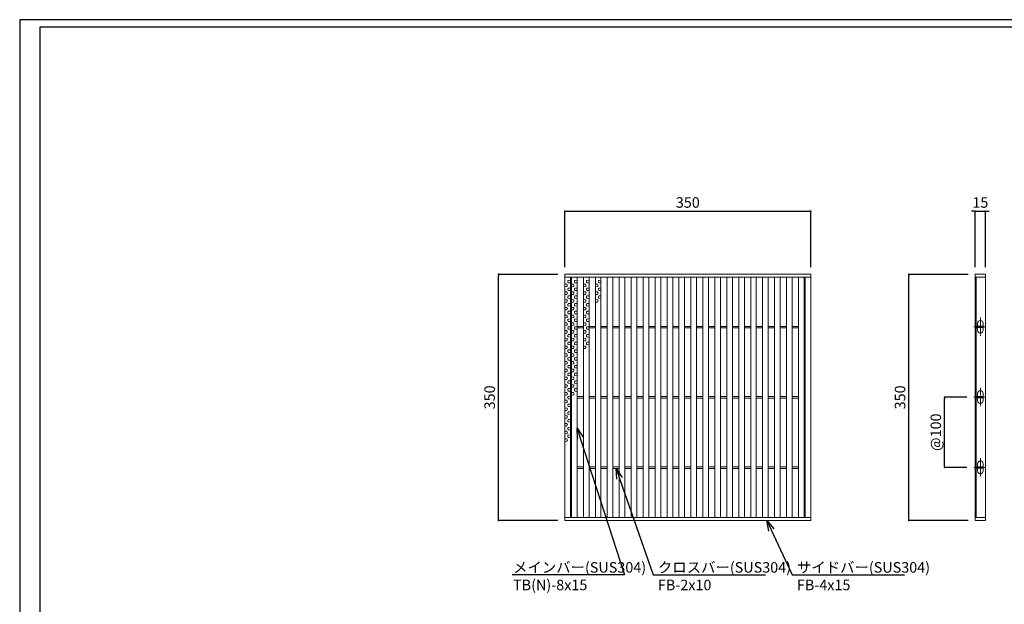
# Model space of a CAD drawing. Extents: x 0 to 431, y 0 to 305.
# Drawn here: x 0 to 280, y 139 to 305 of the extents above; entities that cross this region are included whole.
import ezdxf
from ezdxf import colors
from ezdxf.entities.mleader import LeaderData, LeaderLine
from ezdxf.math import Vec2, Vec3

# ---------------------------------------------------------------- set-up
doc = ezdxf.new("R2010")
doc.units = 0
doc.header["$MEASUREMENT"] = 0
doc.linetypes.add('CENTER1', pattern=[10, 6.25, -1.25, 1.25, -1.25])
doc.layers.get('0').update_dxf_attribs({"linetype": 'CONTINUOUS'})
doc.layers.get('Defpoints').update_dxf_attribs({"linetype": 'CONTINUOUS'})
doc.layers.add('A1FRAME', color=7, linetype='CONTINUOUS')
for name, color, linetype, lineweight in [('中心線', 140, 'CENTER1', 5), ('寸法', 4, 'CONTINUOUS', 5), ('蓋', 3, 'CONTINUOUS', 5)]:
    doc.layers.add(name, color=color, linetype=linetype, lineweight=lineweight)
doc.styles.get("Standard").update_dxf_attribs({"font": 'txt.shx', "width": 0.8, "bigfont": 'bigfont.shx'})
doc.dimstyles.new('単品1-5', dxfattribs={"dimtxt": 3, "dimasz": 0.5, "dimexe": 0, "dimexo": 2, "dimgap": 1, "dimtad": 1, "dimlfac": 5, "dimdsep": 46, "dimtxsty": 'Standard', "dimblk": 'DOT', "dimcen": 0.09, "dimadec": 0, "dimazin": 2, "dimtfac": 1, "dimtmove": 0, "dimatfit": 3, "dimldrblk": 'OPEN30', "dimfxl": 0, "dimtolj": 1, "dimtzin": 0, "dimarcsym": 0})

# ---------------------------------------------------------------- blocks, each defined once
blk = doc.blocks.new('_Dot')
at = {"color": 0, "linetype": 'ByBlock', "lineweight": -2}
blk.add_line((-0.5, 0), (-1, 0), dxfattribs=at)
at = {"color": 0, "linetype": 'ByBlock', "const_width": 0.5}
blk.add_lwpolyline([(-0.25, 0, 1), (0.25, 0, 1)], format="xyb", close=True, dxfattribs=at)
blk = doc.blocks.new('*D19')
at = {"layer": 'Defpoints', "color": 0}
for p in [(253.03, 232.86), (271.88, 232.86), (271.88, 162.86)]:
    blk.add_point(p, dxfattribs=at)
at = {"layer": '寸法', "color": 0, "lineweight": -2}
for p, q in [((269.88, 232.86), (253.03, 232.86)), ((253.03, 163.36), (253.03, 232.36)), ((269.88, 162.86), (253.03, 162.86))]:
    blk.add_line(p, q, dxfattribs=at)
at = {"layer": '寸法', "color": 0, "lineweight": -2, "xscale": 0.5, "yscale": 0.5, "zscale": 0.5}
for p, rotation in [((253.03, 232.86), 90), ((253.03, 162.86), 270)]:
    blk.add_blockref('_Dot', p, dxfattribs=dict(at, rotation=rotation))
at = {"layer": '寸法', "color": 0, "insert": (250.53, 197.86), "char_height": 3, "attachment_point": 5, "rotation": 90}
blk.add_mtext('\\A1;350', dxfattribs=at)
blk = doc.blocks.new('_Open30')
at = {"color": 0, "linetype": 'ByBlock', "lineweight": -2}
for p, q in [((-1, 0.268), (0, 0)), ((0, 0), (-1, -0.268)), ((0, 0), (-1, 0))]:
    blk.add_line(p, q, dxfattribs=at)
blk = doc.blocks.new('*D20')
at = {"layer": 'Defpoints', "color": 0}
for p in [(274.88, 250.8), (271.88, 232.86), (274.88, 232.86)]:
    blk.add_point(p, dxfattribs=at)
at = {"layer": '寸法', "color": 0, "lineweight": -2}
for p, q in [((271.38, 250.8), (270.88, 250.8)), ((271.88, 234.86), (271.88, 250.8)), ((271.88, 250.8), (274.88, 250.8)), ((274.88, 234.86), (274.88, 250.8)), ((275.38, 250.8), (275.88, 250.8))]:
    blk.add_line(p, q, dxfattribs=at)
at = {"layer": '寸法', "color": 0, "lineweight": -2, "xscale": 0.5, "yscale": 0.5, "zscale": 0.5}
blk.add_blockref('_Dot', (271.88, 250.8), dxfattribs=at)
at = {"layer": '寸法', "color": 0, "lineweight": -2, "xscale": 0.5, "yscale": 0.5, "zscale": 0.5, "rotation": 180}
blk.add_blockref('_Dot', (274.88, 250.8), dxfattribs=at)
at = {"layer": '寸法', "color": 0, "insert": (273.38, 253.3), "char_height": 3, "attachment_point": 5}
blk.add_mtext('\\A1;15', dxfattribs=at)
blk = doc.blocks.new('*D21')
at = {"layer": 'Defpoints', "color": 0}
for p in [(263.2, 197.94), (271.56, 197.94), (271.56, 177.94)]:
    blk.add_point(p, dxfattribs=at)
at = {"layer": '寸法', "color": 0, "lineweight": -2}
for p, q in [((269.56, 197.94), (263.2, 197.94)), ((263.2, 178.44), (263.2, 197.44)), ((269.56, 177.94), (263.2, 177.94))]:
    blk.add_line(p, q, dxfattribs=at)
at = {"layer": '寸法', "color": 0, "lineweight": -2, "xscale": 0.5, "yscale": 0.5, "zscale": 0.5}
for p, rotation in [((263.2, 197.94), 90), ((263.2, 177.94), 270)]:
    blk.add_blockref('_Dot', p, dxfattribs=dict(at, rotation=rotation))
at = {"layer": '寸法', "color": 0, "insert": (260.7, 187.94), "char_height": 3, "attachment_point": 5, "rotation": 90}
blk.add_mtext('\\A1;@100', dxfattribs=at)
blk = doc.blocks.new('*D22')
at = {"layer": 'Defpoints', "color": 0}
for p in [(136.23, 232.86), (155.12, 232.86), (155.12, 162.86)]:
    blk.add_point(p, dxfattribs=at)
at = {"layer": '寸法', "color": 0, "lineweight": -2}
for p, q in [((153.12, 232.86), (136.23, 232.86)), ((136.23, 163.36), (136.23, 232.36)), ((153.12, 162.86), (136.23, 162.86))]:
    blk.add_line(p, q, dxfattribs=at)
at = {"layer": '寸法', "color": 0, "lineweight": -2, "xscale": 0.5, "yscale": 0.5, "zscale": 0.5}
for p, rotation in [((136.23, 232.86), 90), ((136.23, 162.86), 270)]:
    blk.add_blockref('_Dot', p, dxfattribs=dict(at, rotation=rotation))
at = {"layer": '寸法', "color": 0, "insert": (133.73, 197.86), "char_height": 3, "attachment_point": 5, "rotation": 90}
blk.add_mtext('\\A1;350', dxfattribs=at)
blk = doc.blocks.new('*D23')
at = {"layer": 'Defpoints', "color": 0}
for p in [(225.12, 250.8), (155.12, 232.86), (225.12, 232.86)]:
    blk.add_point(p, dxfattribs=at)
at = {"layer": '寸法', "color": 0, "lineweight": -2}
for p, q in [((155.12, 234.86), (155.12, 250.8)), ((155.62, 250.8), (224.62, 250.8)), ((225.12, 234.86), (225.12, 250.8))]:
    blk.add_line(p, q, dxfattribs=at)
at = {"layer": '寸法', "color": 0, "lineweight": -2, "xscale": 0.5, "yscale": 0.5, "zscale": 0.5, "rotation": 180}
blk.add_blockref('_Dot', (155.12, 250.8), dxfattribs=at)
at = {"layer": '寸法', "color": 0, "lineweight": -2, "xscale": 0.5, "yscale": 0.5, "zscale": 0.5}
blk.add_blockref('_Dot', (225.12, 250.8), dxfattribs=at)
at = {"layer": '寸法', "color": 0, "insert": (190.12, 253.3), "char_height": 3, "attachment_point": 5}
blk.add_mtext('\\A1;350', dxfattribs=at)
blk = doc.blocks.new('*U29')
at = {"layer": '中心線', "linetype": 'CENTER1', "ltscale": 0.2}
for p, q in [((7.5, 262.4), (7.5, 288.4)), ((-1.6, 275.4), (14.6, 275.4)), ((7.5, 162.4), (7.5, 188.4)), ((-1.6, 175.4), (14.6, 175.4)), ((7.5, 62.4), (7.5, 88.4)), ((-1.6, 75.4), (14.6, 75.4))]:
    blk.add_line(p, q, dxfattribs=at)
at = {"layer": '蓋', "linetype": 'Continuous'}
for p, q in [((0, 350), (0, 0)), ((0, 350), (15, 350)), ((0, 346), (15, 346)), ((1.5, 346), (1.5, 4)), ((15, 350), (15, 0)), ((0, 4), (15, 4)), ((0, 0), (15, 0))]:
    blk.add_line(p, q, dxfattribs=at)
at = {"layer": '蓋', "color": 3, "linetype": 'Continuous'}
for p, q in [((3.5, 276.4), (3.5, 280.4)), ((11.5, 276.4), (11.5, 280.4)), ((1.5, 274.4), (1.5, 276.4)), ((1.5, 276.4), (11.5, 276.4)), ((1.5, 274.4), (11.5, 274.4)), ((3.5, 270.4), (3.5, 274.4)), ((11.5, 274.4), (11.5, 276.4)), ((11.5, 270.4), (11.5, 274.4)), ((1.5, 174.4), (1.5, 176.4)), ((1.5, 176.4), (11.5, 176.4)), ((1.5, 174.4), (11.5, 174.4)), ((3.5, 176.4), (3.5, 180.4)), ((3.5, 170.4), (3.5, 174.4)), ((11.5, 176.4), (11.5, 180.4)), ((11.5, 174.4), (11.5, 176.4)), ((11.5, 170.4), (11.5, 174.4)), ((1.5, 74.4), (1.5, 76.4)), ((1.5, 76.4), (11.5, 76.4)), ((1.5, 74.4), (11.5, 74.4)), ((3.5, 76.4), (3.5, 80.4)), ((3.5, 70.4), (3.5, 74.4)), ((11.5, 76.4), (11.5, 80.4)), ((11.5, 74.4), (11.5, 76.4)), ((11.5, 70.4), (11.5, 74.4))]:
    blk.add_line(p, q, dxfattribs=at)
for centre, start, end in [((7.5, 280.4), 0, 180), ((7.5, 270.4), 180, 0), ((7.5, 180.4), 0, 180), ((7.5, 170.4), 180, 0), ((7.5, 80.4), 0, 180), ((7.5, 70.4), 180, 0)]:
    blk.add_arc(centre, 4, start, end, dxfattribs=at)
blk = doc.blocks.new('*U30')
at = {"layer": '蓋', "color": 3, "linetype": 'Continuous'}
for p, q in [((0.2, 3.09), (0.8, 3.12)), ((-0.2, 1.99), (-0.8, 2.02)), ((-0.2, 1.31), (-0.8, 1.28)), ((0.2, 2.41), (0.8, 2.38)), ((0.2, 0.89), (0.8, 0.92)), ((0.2, 0.21), (0.8, 0.18)), ((-0.2, -0.21), (-0.8, -0.18)), ((-0.2, -0.89), (-0.8, -0.92)), ((-0.2, -2.41), (-0.8, -2.38)), ((0.2, -1.31), (0.8, -1.28)), ((0.2, -1.99), (0.8, -2.02)), ((-0.2, -3.09), (-0.8, -3.12))]:
    blk.add_line(p, q, dxfattribs=at)
for centre, start, end in [((0.48, 2.75), 130.2718, 229.7282), ((-0.48, 1.65), 310.2718, 49.7282), ((0.48, 0.55), 130.2718, 229.7282), ((-0.48, -0.55), 310.2718, 49.7282), ((-0.48, -2.75), 310.2718, 49.7282), ((0.48, -1.65), 130.2718, 229.7282)]:
    blk.add_arc(centre, 0.44, start, end, dxfattribs=at)
blk = doc.blocks.new('*U37')
at = {"layer": '蓋', "color": 0, "linetype": 'ByBlock', "lineweight": -2}
for p in [(0, 0), (0, -6.6), (0, -13.2), (0, -19.8), (0, -26.4), (0, -33), (0, -39.6)]:
    blk.add_blockref('*U30', p, dxfattribs=at)
blk = doc.blocks.new('*U31')
at = {"layer": '蓋', "color": 3, "linetype": 'Continuous'}
for p, q in [((0.2, 3.09), (0.8, 3.12)), ((-0.2, 1.99), (-0.8, 2.02)), ((-0.2, 1.31), (-0.8, 1.28)), ((0.2, 2.41), (0.8, 2.38)), ((0.2, 0.89), (0.8, 0.92)), ((0.2, 0.21), (0.8, 0.18)), ((-0.2, -0.21), (-0.8, -0.18)), ((-0.2, -0.89), (-0.8, -0.92)), ((-0.2, -2.41), (-0.8, -2.38)), ((0.2, -1.31), (0.8, -1.28)), ((0.2, -1.99), (0.8, -2.02)), ((-0.2, -3.09), (-0.8, -3.12))]:
    blk.add_line(p, q, dxfattribs=at)
for centre, start, end in [((0.48, 2.75), 130.2718, 229.7282), ((-0.48, 1.65), 310.2718, 49.7282), ((0.48, 0.55), 130.2718, 229.7282), ((-0.48, -0.55), 310.2718, 49.7282), ((-0.48, -2.75), 310.2718, 49.7282), ((0.48, -1.65), 130.2718, 229.7282)]:
    blk.add_arc(centre, 0.44, start, end, dxfattribs=at)
blk = doc.blocks.new('*U32')
at = {"layer": '蓋', "color": 0, "linetype": 'ByBlock', "lineweight": -2}
for p in [(0, 0), (0, -6.6), (0, -13.2), (0, -19.8), (0, -26.4)]:
    blk.add_blockref('*U31', p, dxfattribs=at)
blk = doc.blocks.new('*U34')
at = {"layer": '蓋', "color": 3, "linetype": 'Continuous'}
for p, q in [((0.2, 3.09), (0.8, 3.12)), ((-0.2, 1.99), (-0.8, 2.02)), ((-0.2, 1.31), (-0.8, 1.28)), ((0.2, 2.41), (0.8, 2.38)), ((0.2, 0.89), (0.8, 0.92)), ((0.2, 0.21), (0.8, 0.18)), ((-0.2, -0.21), (-0.8, -0.18)), ((-0.2, -0.89), (-0.8, -0.92)), ((-0.2, -2.41), (-0.8, -2.38)), ((0.2, -1.31), (0.8, -1.28)), ((0.2, -1.99), (0.8, -2.02)), ((-0.2, -3.09), (-0.8, -3.12))]:
    blk.add_line(p, q, dxfattribs=at)
for centre, start, end in [((0.48, 2.75), 130.2718, 229.7282), ((-0.48, 1.65), 310.2718, 49.7282), ((0.48, 0.55), 130.2718, 229.7282), ((-0.48, -0.55), 310.2718, 49.7282), ((-0.48, -2.75), 310.2718, 49.7282), ((0.48, -1.65), 130.2718, 229.7282)]:
    blk.add_arc(centre, 0.44, start, end, dxfattribs=at)
blk = doc.blocks.new('*U33')
at = {"layer": '蓋', "color": 0, "linetype": 'ByBlock', "lineweight": -2}
for p in [(0, 0), (0, -6.6), (0, -13.2)]:
    blk.add_blockref('*U34', p, dxfattribs=at)
blk = doc.blocks.new('*U36')
at = {"layer": '蓋', "color": 3, "linetype": 'Continuous'}
for p, q in [((0.2, 3.09), (0.8, 3.12)), ((-0.2, 1.99), (-0.8, 2.02)), ((-0.2, 1.31), (-0.8, 1.28)), ((0.2, 2.41), (0.8, 2.38)), ((0.2, 0.89), (0.8, 0.92)), ((0.2, 0.21), (0.8, 0.18)), ((-0.2, -0.21), (-0.8, -0.18)), ((-0.2, -0.89), (-0.8, -0.92)), ((-0.2, -2.41), (-0.8, -2.38)), ((0.2, -1.31), (0.8, -1.28)), ((0.2, -1.99), (0.8, -2.02)), ((-0.2, -3.09), (-0.8, -3.12))]:
    blk.add_line(p, q, dxfattribs=at)
for centre, start, end in [((0.48, 2.75), 130.2718, 229.7282), ((-0.48, 1.65), 310.2718, 49.7282), ((0.48, 0.55), 130.2718, 229.7282), ((-0.48, -0.55), 310.2718, 49.7282), ((-0.48, -2.75), 310.2718, 49.7282), ((0.48, -1.65), 130.2718, 229.7282)]:
    blk.add_arc(centre, 0.44, start, end, dxfattribs=at)
blk = doc.blocks.new('*U35')
at = {"layer": '蓋', "color": 0, "linetype": 'ByBlock', "lineweight": -2}
blk.add_blockref('*U36', (0, 0), dxfattribs=at)

msp = doc.modelspace()

# ---------------------------------------------------------------- linework, layer by layer
at = {"layer": 'A1FRAME', "color": 1, "linetype": 'Continuous', "lineweight": 25}
for p, q in [((0, 305.2925), (0, 0)), ((430.6604, 305.2925), (0, 305.2925))]:
    msp.add_line(p, q, dxfattribs=at)
at = {"layer": 'A1FRAME', "color": 11, "linetype": 'Continuous', "lineweight": 25}
for p, q in [((5.7474, 303.1372), (5.7474, 2.1553)), ((414.8551, 303.1372), (5.7474, 303.1372))]:
    msp.add_line(p, q, dxfattribs=at)
at = {"layer": '蓋'}
for p, q in [((155.1183, 162.8628), (155.1183, 232.8628)), ((155.1183, 232.8628), (225.1183, 232.8628)), ((225.1183, 162.8628), (225.1183, 232.8628)), ((155.1183, 232.0628), (225.1183, 232.0628)), ((156.7183, 163.6628), (156.7183, 232.0628)), ((157.0183, 163.6628), (157.0183, 232.0628)), ((158.6183, 163.6628), (158.6183, 232.0628)), ((160.4183, 163.6628), (160.4183, 232.0628)), ((162.0183, 163.6628), (162.0183, 232.0628)), ((163.8183, 163.6628), (163.8183, 232.0628)), ((165.4183, 163.6628), (165.4183, 232.0628)), ((167.2183, 163.6628), (167.2183, 232.0628)), ((168.8183, 163.6628), (168.8183, 232.0628)), ((170.6183, 163.6628), (170.6183, 232.0628)), ((172.2183, 163.6628), (172.2183, 232.0628)), ((174.0183, 163.6628), (174.0183, 232.0628)), ((175.6183, 163.6628), (175.6183, 232.0628)), ((177.4183, 163.6628), (177.4183, 232.0628)), ((179.0183, 163.6628), (179.0183, 232.0628)), ((180.8183, 163.6628), (180.8183, 232.0628)), ((182.4183, 163.6628), (182.4183, 232.0628)), ((184.2183, 163.6628), (184.2183, 232.0628)), ((185.8183, 163.6628), (185.8183, 232.0628)), ((187.6183, 163.6628), (187.6183, 232.0628)), ((189.2183, 163.6628), (189.2183, 232.0628)), ((191.0183, 163.6628), (191.0183, 232.0628)), ((192.6183, 163.6628), (192.6183, 232.0628)), ((194.4183, 163.6628), (194.4183, 232.0628)), ((196.0183, 163.6628), (196.0183, 232.0628)), ((197.8183, 163.6628), (197.8183, 232.0628)), ((199.4183, 163.6628), (199.4183, 232.0628)), ((201.2183, 163.6628), (201.2183, 232.0628)), ((202.8183, 163.6628), (202.8183, 232.0628)), ((204.6183, 163.6628), (204.6183, 232.0628)), ((206.2183, 163.6628), (206.2183, 232.0628)), ((208.0183, 163.6628), (208.0183, 232.0628)), ((209.6183, 163.6628), (209.6183, 232.0628)), ((211.4183, 163.6628), (211.4183, 232.0628)), ((213.0183, 163.6628), (213.0183, 232.0628)), ((214.8183, 163.6628), (214.8183, 232.0628)), ((216.4183, 163.6628), (216.4183, 232.0628)), ((218.2183, 163.6628), (218.2183, 232.0628)), ((219.8183, 163.6628), (219.8183, 232.0628)), ((221.6183, 163.6628), (221.6183, 232.0628)), ((223.2183, 163.6628), (223.2183, 232.0628)), ((223.5183, 163.6628), (223.5183, 232.0628)), ((156.7183, 218.0628), (157.0183, 218.0628)), ((156.7183, 217.6628), (157.0183, 217.6628)), ((158.6183, 218.0628), (160.4183, 218.0628)), ((158.6183, 217.6628), (160.4183, 217.6628)), ((162.0183, 218.0628), (163.8183, 218.0628)), ((162.0183, 217.6628), (163.8183, 217.6628)), ((165.4183, 218.0628), (167.2183, 218.0628)), ((165.4183, 217.6628), (167.2183, 217.6628)), ((168.8183, 218.0628), (170.6183, 218.0628)), ((168.8183, 217.6628), (170.6183, 217.6628)), ((172.2183, 218.0628), (174.0183, 218.0628)), ((172.2183, 217.6628), (174.0183, 217.6628)), ((175.6183, 218.0628), (177.4183, 218.0628)), ((175.6183, 217.6628), (177.4183, 217.6628)), ((179.0183, 218.0628), (180.8183, 218.0628)), ((179.0183, 217.6628), (180.8183, 217.6628)), ((182.4183, 218.0628), (184.2183, 218.0628)), ((182.4183, 217.6628), (184.2183, 217.6628)), ((185.8183, 218.0628), (187.6183, 218.0628)), ((185.8183, 217.6628), (187.6183, 217.6628)), ((189.2183, 218.0628), (191.0183, 218.0628)), ((189.2183, 217.6628), (191.0183, 217.6628)), ((192.6183, 218.0628), (194.4183, 218.0628)), ((192.6183, 217.6628), (194.4183, 217.6628)), ((196.0183, 218.0628), (197.8183, 218.0628)), ((196.0183, 217.6628), (197.8183, 217.6628)), ((199.4183, 218.0628), (201.2183, 218.0628)), ((199.4183, 217.6628), (201.2183, 217.6628)), ((202.8183, 218.0628), (204.6183, 218.0628)), ((202.8183, 217.6628), (204.6183, 217.6628)), ((206.2183, 218.0628), (208.0183, 218.0628)), ((206.2183, 217.6628), (208.0183, 217.6628)), ((209.6183, 218.0628), (211.4183, 218.0628)), ((209.6183, 217.6628), (211.4183, 217.6628)), ((213.0183, 218.0628), (214.8183, 218.0628)), ((213.0183, 217.6628), (214.8183, 217.6628)), ((216.4183, 218.0628), (218.2183, 218.0628)), ((216.4183, 217.6628), (218.2183, 217.6628)), ((219.8183, 218.0628), (221.6183, 218.0628)), ((219.8183, 217.6628), (221.6183, 217.6628)), ((223.5183, 218.0628), (223.2183, 218.0628)), ((223.5183, 217.6628), (223.2183, 217.6628)), ((156.7183, 198.0628), (157.0183, 198.0628)), ((156.7183, 197.6628), (157.0183, 197.6628)), ((158.6183, 198.0628), (160.4183, 198.0628)), ((158.6183, 197.6628), (160.4183, 197.6628)), ((162.0183, 198.0628), (163.8183, 198.0628)), ((162.0183, 197.6628), (163.8183, 197.6628)), ((165.4183, 198.0628), (167.2183, 198.0628)), ((165.4183, 197.6628), (167.2183, 197.6628)), ((168.8183, 198.0628), (170.6183, 198.0628)), ((168.8183, 197.6628), (170.6183, 197.6628)), ((172.2183, 198.0628), (174.0183, 198.0628)), ((172.2183, 197.6628), (174.0183, 197.6628)), ((175.6183, 198.0628), (177.4183, 198.0628)), ((175.6183, 197.6628), (177.4183, 197.6628)), ((179.0183, 198.0628), (180.8183, 198.0628)), ((179.0183, 197.6628), (180.8183, 197.6628)), ((182.4183, 198.0628), (184.2183, 198.0628)), ((182.4183, 197.6628), (184.2183, 197.6628)), ((185.8183, 198.0628), (187.6183, 198.0628)), ((185.8183, 197.6628), (187.6183, 197.6628)), ((189.2183, 198.0628), (191.0183, 198.0628)), ((189.2183, 197.6628), (191.0183, 197.6628)), ((192.6183, 198.0628), (194.4183, 198.0628)), ((192.6183, 197.6628), (194.4183, 197.6628)), ((196.0183, 198.0628), (197.8183, 198.0628)), ((196.0183, 197.6628), (197.8183, 197.6628)), ((199.4183, 198.0628), (201.2183, 198.0628)), ((199.4183, 197.6628), (201.2183, 197.6628)), ((202.8183, 198.0628), (204.6183, 198.0628)), ((202.8183, 197.6628), (204.6183, 197.6628)), ((206.2183, 198.0628), (208.0183, 198.0628)), ((206.2183, 197.6628), (208.0183, 197.6628)), ((209.6183, 198.0628), (211.4183, 198.0628)), ((209.6183, 197.6628), (211.4183, 197.6628)), ((213.0183, 198.0628), (214.8183, 198.0628)), ((213.0183, 197.6628), (214.8183, 197.6628)), ((216.4183, 198.0628), (218.2183, 198.0628)), ((216.4183, 197.6628), (218.2183, 197.6628)), ((219.8183, 198.0628), (221.6183, 198.0628)), ((219.8183, 197.6628), (221.6183, 197.6628)), ((223.5183, 198.0628), (223.2183, 198.0628)), ((223.5183, 197.6628), (223.2183, 197.6628)), ((156.7183, 178.0628), (157.0183, 178.0628)), ((156.7183, 177.6628), (157.0183, 177.6628)), ((158.6183, 178.0628), (160.4183, 178.0628)), ((158.6183, 177.6628), (160.4183, 177.6628)), ((162.0183, 178.0628), (163.8183, 178.0628)), ((162.0183, 177.6628), (163.8183, 177.6628)), ((165.4183, 178.0628), (167.2183, 178.0628)), ((165.4183, 177.6628), (167.2183, 177.6628)), ((168.8183, 178.0628), (170.6183, 178.0628)), ((168.8183, 177.6628), (170.6183, 177.6628)), ((172.2183, 178.0628), (174.0183, 178.0628)), ((172.2183, 177.6628), (174.0183, 177.6628)), ((175.6183, 178.0628), (177.4183, 178.0628)), ((175.6183, 177.6628), (177.4183, 177.6628)), ((179.0183, 178.0628), (180.8183, 178.0628)), ((179.0183, 177.6628), (180.8183, 177.6628)), ((182.4183, 178.0628), (184.2183, 178.0628)), ((182.4183, 177.6628), (184.2183, 177.6628)), ((185.8183, 178.0628), (187.6183, 178.0628)), ((185.8183, 177.6628), (187.6183, 177.6628)), ((189.2183, 178.0628), (191.0183, 178.0628)), ((189.2183, 177.6628), (191.0183, 177.6628)), ((192.6183, 178.0628), (194.4183, 178.0628)), ((192.6183, 177.6628), (194.4183, 177.6628)), ((196.0183, 178.0628), (197.8183, 178.0628)), ((196.0183, 177.6628), (197.8183, 177.6628)), ((199.4183, 178.0628), (201.2183, 178.0628)), ((199.4183, 177.6628), (201.2183, 177.6628)), ((202.8183, 178.0628), (204.6183, 178.0628)), ((202.8183, 177.6628), (204.6183, 177.6628)), ((206.2183, 178.0628), (208.0183, 178.0628)), ((206.2183, 177.6628), (208.0183, 177.6628)), ((209.6183, 178.0628), (211.4183, 178.0628)), ((209.6183, 177.6628), (211.4183, 177.6628)), ((213.0183, 178.0628), (214.8183, 178.0628)), ((213.0183, 177.6628), (214.8183, 177.6628)), ((216.4183, 178.0628), (218.2183, 178.0628)), ((216.4183, 177.6628), (218.2183, 177.6628)), ((219.8183, 178.0628), (221.6183, 178.0628)), ((219.8183, 177.6628), (221.6183, 177.6628)), ((223.5183, 178.0628), (223.2183, 178.0628)), ((223.5183, 177.6628), (223.2183, 177.6628)), ((155.1183, 163.6628), (225.1183, 163.6628)), ((155.1183, 162.8628), (225.1183, 162.8628))]:
    msp.add_line(p, q, dxfattribs=at)

# ---------------------------------------------------------------- block references
at = {"layer": '蓋', "xscale": 0.2, "yscale": 0.2, "zscale": 0.2}
msp.add_blockref('*U29', (271.8842, 162.8628), dxfattribs=at)
at = {"layer": '蓋'}
for name, p in [('*U37', (155.9183, 228.0476)), ('*U32', (157.8183, 228.0476)), ('*U33', (161.2183, 228.0476)), ('*U35', (164.6183, 228.0476))]:
    msp.add_blockref(name, p, dxfattribs=at)

# ---------------------------------------------------------------- dimensions: what is measured, and where the dimension line sits
at = {"layer": '寸法'}
dim = msp.add_linear_dim(base=(225.1183, 250.7956), p1=(155.1183, 232.8628), p2=(225.1183, 232.8628), dimstyle='単品1-5', dxfattribs=at)
dim.commit()
dim.dimension.update_dxf_attribs({"geometry": '*D23', "text_midpoint": (190.1183, 253.2956)})
dim = msp.add_linear_dim(base=(274.8842, 250.7956), p1=(271.8842, 232.8628), p2=(274.8842, 232.8628), dimstyle='単品1-5', dxfattribs=at)
dim.commit()
dim.dimension.update_dxf_attribs({"geometry": '*D20', "text_midpoint": (273.3842, 250.7956), "dimtype": 160})
for base, p1, p2, picture, middle in [((136.2299, 232.8628), (155.1183, 162.8628), (155.1183, 232.8628), '*D22', (133.7299, 197.8628)), ((253.0262, 232.8628), (271.8842, 162.8628), (271.8842, 232.8628), '*D19', (250.5262, 197.8628))]:
    dim = msp.add_linear_dim(base=base, p1=p1, p2=p2, angle=90, dimstyle='単品1-5', dxfattribs=at)
    dim.commit()
    dim.dimension.update_dxf_attribs({"geometry": picture, "text_midpoint": middle})
dim = msp.add_linear_dim(base=(263.1957, 197.9428), p1=(271.5615, 177.9428), p2=(271.5615, 197.9428), angle=90, text='@<>', dimstyle='単品1-5', dxfattribs=at)
dim.commit()
dim.dimension.update_dxf_attribs({"geometry": '*D21', "text_midpoint": (260.6957, 187.9428)})

# ---------------------------------------------------------------- leaders
at = {"layer": '寸法', "linetype": 'Continuous'}
ml = msp.add_multileader_mtext('Standard', dxfattribs=at)
ml.set_content('メインバー(SUS304)^JTB(N)-8x15', color=256)
ml.set_leader_properties()
ml.set_arrow_properties(name='OPEN30')
ml.build(insert=Vec2(0, 0))
ml.multileader.update_dxf_attribs({"text_left_attachment_type": 6, "text_right_attachment_type": 6, "dogleg_length": 0.36, "arrow_head_size": 3})
ctx = ml.context
ctx.base_point, ctx.char_height, ctx.arrow_head_size, ctx.landing_gap_size, ctx.plane_origin = Vec3(139.3964, 147.3993), 3, 3, 1, Vec3(130.3, 201.9702)
ctx.left_attachment, ctx.right_attachment = 6, 6
notes = []
notes.append((ctx, [(1, (1, 1, 0), (172.0764, 147.3993), (-1, 0), 0.36, [(0, [(158.6183, 189.1054)], 0, [])])]))
ctx.mtext.insert, ctx.mtext.flow_direction = Vec3(140.3964, 150.9993), 5
ml = msp.add_multileader_mtext('Standard', dxfattribs=at)
ml.set_content('クロスバー(SUS304)^JFB-2x10', color=256)
ml.set_leader_properties()
ml.set_arrow_properties(name='OPEN30')
ml.build(insert=Vec2(0, 0))
ml.multileader.update_dxf_attribs({"text_left_attachment_type": 6, "text_right_attachment_type": 6, "dogleg_length": 0.36, "arrow_head_size": 3})
ctx = ml.context
ctx.base_point, ctx.char_height, ctx.arrow_head_size, ctx.landing_gap_size, ctx.plane_origin = Vec3(180.6223, 147.3993), 3, 3, 1, Vec3(188.4739, 201.8656)
ctx.left_attachment, ctx.right_attachment = 6, 6
notes.append((ctx, [(0, (1, 1, 0), (180.2623, 147.3993), (1, 0), 0.36, [(0, [(169.7183, 177.6628)], 0, [])])]))
ctx.mtext.insert, ctx.mtext.flow_direction = Vec3(181.6223, 150.9993), 5
ml = msp.add_multileader_mtext('Standard', dxfattribs=at)
ml.set_content('サイドバー(SUS304)^JFB-4x15', color=256)
ml.set_leader_properties()
ml.set_arrow_properties(name='OPEN30')
ml.build(insert=Vec2(0, 0))
ml.multileader.update_dxf_attribs({"text_left_attachment_type": 6, "text_right_attachment_type": 6, "dogleg_length": 0.36, "arrow_head_size": 3})
ctx = ml.context
ctx.base_point, ctx.char_height, ctx.arrow_head_size, ctx.landing_gap_size, ctx.plane_origin = Vec3(220.183, 147.3993), 3, 3, 1, Vec3(217.2653, 201.8656)
ctx.left_attachment, ctx.right_attachment = 6, 6
notes.append((ctx, [(0, (1, 1, 0), (219.823, 147.3993), (1, 0), 0.36, [(0, [(212.617, 162.8628)], 0, [])])]))
ctx.mtext.insert, ctx.mtext.flow_direction = Vec3(221.183, 150.9993), 5
for ctx, leaders in notes:
    for number, flags, end, landing, length, lines in leaders:
        leader = LeaderData()
        leader.index, (leader.has_last_leader_line, leader.has_dogleg_vector, leader.attachment_direction) = number, flags
        leader.last_leader_point, leader.dogleg_vector, leader.dogleg_length = Vec3(end), Vec3(landing), length
        for number, points, colour, breaks in lines:
            line = LeaderLine()
            line.index, line.vertices, line.color, line.breaks = number, Vec3.list(points), colors.encode_raw_color(colour), breaks
            leader.lines.append(line)
        ctx.leaders.append(leader)

doc.saveas('drawing.dxf')
